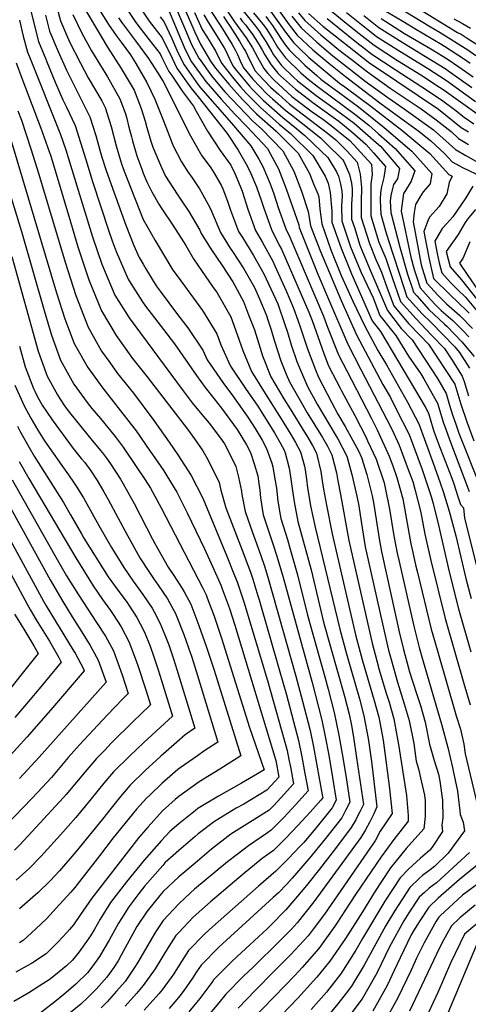
# Model space of a CAD drawing. Units: inches. Extents: x 2504109 to 2509513, y 1518194 to 1523727.
# Drawn here: x 2505349 to 2505670, y 1520943 to 1521647 of the extents above; entities that cross this region are included whole.
import ezdxf

# ---------------------------------------------------------------- set-up
doc = ezdxf.new("R2010")
doc.units = ezdxf.units.IN
doc.header["$MEASUREMENT"] = 0
doc.layers.add('tile_2649_29_contour_10ft', color=155, linetype='Continuous')

msp = doc.modelspace()

# ---------------------------------------------------------------- linework, layer by layer
at = {"layer": 'tile_2649_29_contour_10ft'}
for points, elevation in [([(2505459.44, 1521659.82), (2505467.96, 1521639.68), (2505472.27, 1521629.61), (2505477.58, 1521619.64), (2505477.73, 1521619.38), (2505486.57, 1521607.02), (2505489.84, 1521603.02), (2505496.13, 1521595.69), (2505516.08, 1521574.59), (2505522.4, 1521569.04), (2505537.62, 1521553.41), (2505545.56, 1521538.75), (2505551.03, 1521524.47), (2505555.83, 1521510.03), (2505557.43, 1521499.75), (2505564.59, 1521481.29), (2505579.31, 1521446.19), (2505590.36, 1521421.75), (2505609.18, 1521386.18), (2505614.61, 1521376.77), (2505618.79, 1521368.56), (2505627.97, 1521350.46), (2505637.24, 1521325.34), (2505641.27, 1521313.78), (2505643.87, 1521305.86), (2505645.12, 1521300.97), (2505649.03, 1521285.55), (2505656.7, 1521252.14), (2505663.46, 1521225.65), (2505672.24, 1521194.76)], 8190), ([(2505356.8, 1521655.53), (2505359.78, 1521642.96), (2505362.73, 1521631.59), (2505367.93, 1521618.97), (2505368.73, 1521617.03), (2505374.76, 1521602.52), (2505380.17, 1521589.97), (2505382.73, 1521584.74), (2505388.89, 1521571.4), (2505396.62, 1521547.07), (2505401.36, 1521531.54), (2505413.12, 1521495.86), (2505415.46, 1521488.96), (2505418.38, 1521481.27), (2505426.89, 1521461.62), (2505428.78, 1521458.5), (2505437.19, 1521445.21), (2505439.33, 1521442.32), (2505452.14, 1521425.54), (2505460.06, 1521415.13), (2505475.72, 1521392.51), (2505482.01, 1521383.94), (2505488.41, 1521375.76), (2505493.73, 1521369.23), (2505504.99, 1521353.98), (2505511.5, 1521342.87), (2505514.42, 1521337.45), (2505517.14, 1521329.46), (2505519.6, 1521320.77), (2505520.22, 1521317.05), (2505521.11, 1521310.45), (2505521.61, 1521304.96), (2505523.6, 1521292.75), (2505528.5, 1521277.76), (2505530.96, 1521270.78), (2505533.11, 1521264.06), (2505537.54, 1521249), (2505558.6, 1521172.88), (2505563.21, 1521155.09), (2505565.51, 1521145.89), (2505567.97, 1521134.18), (2505570.46, 1521120.79), (2505573.21, 1521104.76), (2505575.86, 1521088.74), (2505572.87, 1521083.04), (2505561.18, 1521068.48), (2505552.56, 1521058.34), (2505550.09, 1521055.67), (2505541.4, 1521046.52), (2505532.68, 1521037.76), (2505520.21, 1521027.19), (2505485.08, 1520996.07), (2505481.42, 1520992.59), (2505470.12, 1520981.13), (2505464.97, 1520973.26), (2505461.04, 1520966.6), (2505459.68, 1520964.35), (2505451.19, 1520952.81), (2505448.76, 1520949.95), (2505438.43, 1520938.33)], 8300), ([(2505376.09, 1521655.32), (2505378.41, 1521646.37), (2505385, 1521631.4), (2505392.87, 1521616.02), (2505398.38, 1521605.71), (2505407.94, 1521589.12), (2505410.5, 1521584.35), (2505414.65, 1521570.82), (2505418.31, 1521556.99), (2505421.35, 1521546.46), (2505422.17, 1521543.98), (2505423.33, 1521540.65), (2505426.15, 1521533.3), (2505431.8, 1521518.86), (2505437.57, 1521504.22), (2505446.17, 1521489.12), (2505458.96, 1521468), (2505462.62, 1521462.89), (2505480.2, 1521439.2), (2505490.26, 1521422.52), (2505493.17, 1521414.62), (2505500.16, 1521399.37), (2505510.79, 1521383.17), (2505519.66, 1521370.6), (2505522.08, 1521366.78), (2505529.96, 1521354.2), (2505531.6, 1521351.51), (2505535.82, 1521344.27), (2505538.62, 1521339.12), (2505539.31, 1521337.19), (2505542.11, 1521326.14), (2505543.21, 1521320.15), (2505544.06, 1521313.31), (2505545.69, 1521302.04), (2505548.38, 1521288), (2505557.85, 1521253.5), (2505566.84, 1521216.07), (2505571.69, 1521198.43), (2505576.85, 1521180.65), (2505581.66, 1521163.02), (2505585.03, 1521150.24), (2505586.67, 1521142.05), (2505588.24, 1521133.79), (2505590.46, 1521118.85), (2505595.28, 1521085.43), (2505592.74, 1521080.27), (2505591.11, 1521077.09), (2505589.75, 1521074.54), (2505586.56, 1521069.03), (2505575.21, 1521054.11), (2505563.82, 1521039.24), (2505555.55, 1521028.7), (2505552.19, 1521024.61), (2505539.78, 1521010.13), (2505528.26, 1520998.41), (2505526.38, 1520996.62), (2505513.92, 1520985.09), (2505504.84, 1520976.62), (2505500.79, 1520972.82), (2505488.09, 1520960.05), (2505486.78, 1520958.11), (2505478.19, 1520946.59), (2505470.35, 1520937.17)], 8280), ([(2505395.3, 1521655.78), (2505412.05, 1521627.51), (2505421.79, 1521612.23), (2505431.22, 1521596.76), (2505436.12, 1521583.68), (2505439.08, 1521574.66), (2505440.21, 1521570.11), (2505443.08, 1521560.26), (2505444.51, 1521556.08), (2505450.74, 1521541.38), (2505453.74, 1521535.36), (2505461.88, 1521522.46), (2505464.89, 1521518.01), (2505470.24, 1521510.02), (2505478.16, 1521496.67), (2505479.24, 1521494.16), (2505486.12, 1521483.23), (2505494.2, 1521471.4), (2505501.9, 1521459.57), (2505509.49, 1521445.5), (2505513.11, 1521436.08), (2505517.25, 1521425.32), (2505521.5, 1521412.16), (2505523.16, 1521406.62), (2505528.92, 1521391.7), (2505538.36, 1521375.81), (2505542.9, 1521368.67), (2505553.2, 1521351.95), (2505554.84, 1521349.28), (2505558.74, 1521342.36), (2505561.73, 1521336.9), (2505562.3, 1521334.75), (2505564.8, 1521323.97), (2505565.66, 1521317.3), (2505566.74, 1521311.13), (2505568.78, 1521299.69), (2505572.97, 1521279.23), (2505589.91, 1521206.07), (2505592.05, 1521198.12), (2505594.66, 1521188.47), (2505602.9, 1521159.98), (2505606.28, 1521147.95), (2505609.35, 1521131.51), (2505611.28, 1521117.13), (2505613.64, 1521098.84), (2505615.98, 1521079.03), (2505611.25, 1521072.36), (2505607.35, 1521066.54), (2505603.85, 1521060.11), (2505601.98, 1521057.14), (2505600.48, 1521054.77), (2505567.36, 1521007.1), (2505559.34, 1520996.34), (2505555.67, 1520991.6), (2505543.43, 1520978.25), (2505531.25, 1520965.97), (2505517.99, 1520952.68), (2505505.56, 1520939.82)], 8260), ([(2505404.83, 1521656.52), (2505412.85, 1521643.83), (2505418.36, 1521636.02), (2505421.89, 1521631.22), (2505428.54, 1521622.09), (2505431.21, 1521617.87), (2505432.35, 1521616.01), (2505440.36, 1521602.24), (2505446.03, 1521590.3), (2505452.22, 1521574.87), (2505457.85, 1521559.99), (2505458.96, 1521557.42), (2505465.06, 1521545.57), (2505469.53, 1521538.45), (2505472.72, 1521534.06), (2505477.98, 1521526.19), (2505480.08, 1521522.46), (2505485.7, 1521512.43), (2505486.51, 1521510.13), (2505493.02, 1521494.96), (2505499.98, 1521483.72), (2505501.65, 1521481.32), (2505509.77, 1521468.97), (2505517.22, 1521455.68), (2505520.91, 1521447.38), (2505525.82, 1521435.42), (2505526.86, 1521432.41), (2505529.26, 1521425.18), (2505531.51, 1521417.78), (2505536.17, 1521403.15), (2505540.01, 1521393.6), (2505542.29, 1521388.13), (2505550.87, 1521373.1), (2505555.14, 1521365.83), (2505565.9, 1521348.22), (2505569.47, 1521341.9), (2505572.66, 1521335.86), (2505575.92, 1521322.9), (2505577.02, 1521317.3), (2505578.78, 1521307.33), (2505584.89, 1521274.58), (2505600.82, 1521204.06), (2505601.53, 1521201.03), (2505604.88, 1521188.36), (2505606.65, 1521181.85), (2505611.39, 1521165.92), (2505613.69, 1521158.82), (2505617.07, 1521146.78), (2505619.18, 1521135.01), (2505620.31, 1521128.51), (2505626.11, 1521091.89), (2505627.38, 1521077.54), (2505627.28, 1521073.59), (2505617.13, 1521060.57), (2505607.98, 1521048.02), (2505590.14, 1521021.79), (2505585.69, 1521014.84), (2505576.25, 1521000.55), (2505574.81, 1520998.4), (2505563.45, 1520982.52), (2505551.54, 1520968.8), (2505546.21, 1520963.09), (2505539.11, 1520955.68), (2505515.45, 1520931.46)], 8250), ([(2505423.91, 1521658.01), (2505432.4, 1521645.35), (2505435.58, 1521641.2), (2505442.05, 1521632.79), (2505449.72, 1521622.71), (2505450.76, 1521620.64), (2505456.09, 1521610.22), (2505458.17, 1521607.32), (2505465.77, 1521595.8), (2505473.77, 1521585.36), (2505475.65, 1521581.73), (2505483.61, 1521567.53), (2505492.81, 1521553.69), (2505500.33, 1521543.01), (2505503.42, 1521536.62), (2505507.64, 1521526.9), (2505508.56, 1521524.41), (2505512.54, 1521511.64), (2505518.08, 1521496.41), (2505523.13, 1521487.77), (2505530.48, 1521474.35), (2505531.91, 1521471.17), (2505539.98, 1521453.12), (2505545.22, 1521440.87), (2505548.45, 1521432.11), (2505550.6, 1521426.05), (2505555.26, 1521411.7), (2505560.92, 1521396.53), (2505563.17, 1521391.35), (2505572.44, 1521373.46), (2505577.06, 1521364.89), (2505582.19, 1521356.12), (2505587.77, 1521346.12), (2505591.73, 1521338.55), (2505594.02, 1521333.81), (2505597.65, 1521321.75), (2505601.51, 1521306.53), (2505602.5, 1521301.64), (2505606.78, 1521274.21), (2505608.47, 1521265.39), (2505620.97, 1521209.12), (2505624.08, 1521196.48), (2505628.26, 1521180.47), (2505633.23, 1521164.94), (2505636.04, 1521156.41), (2505639.48, 1521144.37), (2505642.56, 1521128.59), (2505645.99, 1521116.96), (2505649.01, 1521107.19), (2505649.56, 1521104.88), (2505650.04, 1521102.22), (2505651.87, 1521088.56), (2505652.11, 1521076.09), (2505651.54, 1521070.68), (2505651.95, 1521066.12), (2505644.62, 1521054.98), (2505642.74, 1521052.74), (2505636.15, 1521047), (2505627.64, 1521039.33), (2505621.65, 1521033.09), (2505610.69, 1521016.22), (2505594.75, 1520989.73), (2505589.91, 1520981.31), (2505579.03, 1520964.35), (2505578.91, 1520964.18), (2505568.84, 1520951.32), (2505557.89, 1520938.91)], 8230), ([(2505437.14, 1521653.27), (2505442.01, 1521646.1), (2505451.22, 1521634.25), (2505455.62, 1521625.45), (2505456.74, 1521623.2), (2505461.74, 1521612.64), (2505471.76, 1521598.37), (2505476.97, 1521592.05), (2505497.73, 1521565.91), (2505505.52, 1521553.86), (2505512.12, 1521542.71), (2505514.68, 1521537.2), (2505518.65, 1521527.54), (2505522.29, 1521517.3), (2505523.95, 1521512.3), (2505529.58, 1521497.08), (2505535.08, 1521485.76), (2505536.63, 1521483), (2505556.31, 1521437.89), (2505558.6, 1521431.85), (2505566.93, 1521408.3), (2505570.39, 1521399.42), (2505578.62, 1521383.42), (2505579.62, 1521381.49), (2505589.13, 1521363.88), (2505597.17, 1521348.12), (2505598.28, 1521345.87), (2505604.51, 1521332.8), (2505610.08, 1521315.65), (2505610.61, 1521313.48), (2505613.98, 1521296.9), (2505617.07, 1521277.89), (2505619.47, 1521265.41), (2505620.82, 1521259.45), (2505631.47, 1521213.15), (2505633.69, 1521203.6), (2505635.24, 1521197.84), (2505638.01, 1521187.87), (2505651.23, 1521143.1), (2505655.67, 1521126.22), (2505659.08, 1521112.01), (2505659.59, 1521109.59), (2505662.59, 1521094.96), (2505664.39, 1521081.09), (2505664.51, 1521078.41), (2505666.58, 1521072.91), (2505667.77, 1521066.69), (2505655.89, 1521050.65), (2505646.19, 1521041.12), (2505643.05, 1521038.68), (2505637.55, 1521034.64), (2505635.36, 1521032.8), (2505628.45, 1521026.13), (2505617.47, 1521009.28), (2505611.46, 1520998.9), (2505595.75, 1520970.57), (2505586.73, 1520955.38), (2505582.96, 1520950.44), (2505577.06, 1520942.76), (2505566.9, 1520930.72)], 8220), ([(2505454.26, 1521657.68), (2505459.7, 1521645.18), (2505462.38, 1521638.32), (2505466.91, 1521627.56), (2505470.6, 1521620.29), (2505472.27, 1521617.16), (2505482.46, 1521602.96), (2505493.36, 1521590.33), (2505503.23, 1521579.58), (2505511.94, 1521570.76), (2505526.6, 1521555.08), (2505528.57, 1521551.43), (2505534.47, 1521540.44), (2505539.97, 1521526.15), (2505549.01, 1521500.43), (2505549.32, 1521498.43), (2505562.61, 1521465.12), (2505569.47, 1521448.83), (2505584.25, 1521414.91), (2505593.41, 1521396.92), (2505612.03, 1521361.15), (2505615.81, 1521353.69), (2505620.88, 1521342.69), (2505628.16, 1521323.38), (2505630.55, 1521316.6), (2505632.33, 1521310.34), (2505636.11, 1521295.59), (2505636.81, 1521291.99), (2505639.36, 1521278.97), (2505643.46, 1521260.09), (2505653.88, 1521218.55), (2505667.15, 1521172.02), (2505671.63, 1521156.79)], 8200), ([(2505465.62, 1521659.08), (2505473.19, 1521641.58), (2505474.39, 1521638.91), (2505478.75, 1521629.82), (2505485.85, 1521617.62), (2505489.45, 1521612.59), (2505498.94, 1521601), (2505508.71, 1521590.16), (2505518.76, 1521579.77), (2505532.74, 1521567.47), (2505548.51, 1521551.76), (2505556.67, 1521537.07), (2505559.64, 1521529.88), (2505562.57, 1521522.72), (2505563.29, 1521520.53), (2505564.01, 1521511.56), (2505565.54, 1521501.07), (2505572.07, 1521482.51), (2505579.47, 1521464.08), (2505585.31, 1521450.94), (2505587.65, 1521445.78), (2505596.22, 1521427.97), (2505605.59, 1521410.41), (2505611.7, 1521400.3), (2505626.91, 1521373.47), (2505634.91, 1521358.07), (2505646.25, 1521327.3), (2505650.27, 1521315.73), (2505652.27, 1521309.63), (2505656.76, 1521295.46), (2505661.51, 1521277.73), (2505668.63, 1521247.38), (2505672.31, 1521232.97)], 8180), ([(2505474.44, 1521652.42), (2505479.96, 1521640.34), (2505482.94, 1521635.37), (2505485.58, 1521631.27), (2505489.63, 1521624.6), (2505491.19, 1521621.29), (2505493.88, 1521615.88), (2505501.51, 1521606.07), (2505507.32, 1521599.23), (2505511.18, 1521594.95), (2505521.34, 1521584.74), (2505535.03, 1521572.45), (2505543.02, 1521565.91), (2505559.16, 1521550.14), (2505567.98, 1521535.35), (2505570.13, 1521530.15), (2505571.47, 1521523.52), (2505572.6, 1521510.31), (2505572.72, 1521502.24), (2505579.4, 1521483.7), (2505586.66, 1521465.25), (2505588.56, 1521460.97), (2505601.65, 1521431.71), (2505607.63, 1521424.15), (2505631.96, 1521382.99), (2505639.56, 1521370.09), (2505641.85, 1521365.67), (2505645.26, 1521354.19), (2505646.26, 1521351.39), (2505650.25, 1521340.6), (2505658.58, 1521319.17), (2505660.06, 1521315.05), (2505662.87, 1521306.03), (2505664.72, 1521300.26), (2505666.93, 1521297.75), (2505667.69, 1521290.57), (2505676.47, 1521255.39)], 8170), ([(2505485.94, 1521653.92), (2505493.24, 1521642.56), (2505501.27, 1521629.59), (2505503.58, 1521625.56), (2505505.25, 1521622.34), (2505507.05, 1521617.85), (2505508.48, 1521614.76), (2505509.72, 1521612.44), (2505516.22, 1521604.68), (2505526.21, 1521594.16), (2505530.17, 1521590.67), (2505540.01, 1521582.06), (2505543.86, 1521579.1), (2505564.5, 1521562.65), (2505568.23, 1521559.09), (2505580.46, 1521546.91), (2505581.19, 1521545.73), (2505585.22, 1521536.5), (2505586.79, 1521530.28), (2505587.23, 1521526.09), (2505587.14, 1521522.05), (2505586.71, 1521515.26), (2505586.88, 1521504.55), (2505588.8, 1521498.4), (2505592.81, 1521485.88), (2505594.94, 1521480.64), (2505600.4, 1521467.49), (2505612.47, 1521439.19), (2505622.34, 1521426.22), (2505630.16, 1521418.12), (2505648.38, 1521390.48), (2505654.53, 1521379.58), (2505657.03, 1521371.41), (2505658.91, 1521365.25), (2505661.39, 1521357.69), (2505663.71, 1521351.39), (2505666.47, 1521344.11), (2505676.63, 1521318.29)], 8150), ([(2505498.21, 1521652.89), (2505503.08, 1521645.76), (2505511.47, 1521634.17), (2505515.93, 1521627.03), (2505519.53, 1521620.53), (2505522.83, 1521614.43), (2505523.93, 1521612.43), (2505526.78, 1521608.74), (2505531.3, 1521603.98), (2505544.17, 1521592.37), (2505546.86, 1521590.22), (2505558.59, 1521581.4), (2505566.24, 1521575.98), (2505572.15, 1521571.48), (2505583.34, 1521562.41), (2505585.47, 1521560.67), (2505600.99, 1521543.79), (2505601.6, 1521536.14), (2505600.61, 1521529.84), (2505600.57, 1521517.52), (2505600.65, 1521506.79), (2505606.41, 1521488.09), (2505611.28, 1521476.29), (2505615.79, 1521462.64), (2505621.78, 1521445.63), (2505633, 1521433.08), (2505644.06, 1521421.43), (2505653.35, 1521411.91), (2505658.45, 1521404.24), (2505665.99, 1521392.14), (2505667.32, 1521388.32), (2505670.57, 1521378.03)], 8130), ([(2505509.15, 1521653.51), (2505518.06, 1521642.53), (2505520.96, 1521638.72), (2505522.66, 1521636.05), (2505525.45, 1521631.59), (2505529.63, 1521624.3), (2505531.01, 1521622.01), (2505534.45, 1521617.33), (2505536.72, 1521614.46), (2505545.53, 1521605.88), (2505548.17, 1521603.51), (2505561.59, 1521593.06), (2505575.16, 1521583.2), (2505588.68, 1521573.11), (2505604.44, 1521559.27), (2505607.44, 1521556.62), (2505621.16, 1521540.73), (2505619.72, 1521533.39), (2505616.74, 1521529.24), (2505616.02, 1521526.39), (2505614.96, 1521521.44), (2505614.48, 1521517.37), (2505615.03, 1521509.13), (2505621.29, 1521484.47), (2505626.87, 1521465.22), (2505630.35, 1521454.55), (2505631.16, 1521452.11), (2505633.46, 1521449.51), (2505642.16, 1521439.91), (2505653.24, 1521429.38), (2505655.16, 1521427.56), (2505665.75, 1521416.63), (2505674.61, 1521406.21)], 8110), ([(2505516.69, 1521652.26), (2505523.32, 1521643.94), (2505525.57, 1521640.93), (2505530.18, 1521633.85), (2505533.87, 1521627.53), (2505539.52, 1521619.87), (2505550.6, 1521609.19), (2505555.82, 1521604.63), (2505563.11, 1521598.94), (2505590.19, 1521578.97), (2505599.08, 1521571.7), (2505606.06, 1521565.57), (2505618.01, 1521555.02), (2505632.03, 1521539.08), (2505629.4, 1521531.76), (2505625.49, 1521524.95), (2505623.97, 1521522.74), (2505622.3, 1521510.33), (2505622.3, 1521510.31), (2505629.34, 1521477.23), (2505631.64, 1521468.51), (2505633.26, 1521463.53), (2505635.96, 1521455.42), (2505643.59, 1521446.79), (2505646.88, 1521443.17), (2505651.06, 1521439.19), (2505659.27, 1521431.94), (2505666.6, 1521424.5), (2505670.82, 1521420.14)], 8100), ([(2505527.54, 1521654.94), (2505539.61, 1521638.38), (2505545.18, 1521630.81), (2505549.04, 1521627.15), (2505556.32, 1521620.25), (2505567.82, 1521610.39), (2505578.24, 1521601.93), (2505582.05, 1521599.1), (2505593.25, 1521590.87), (2505600.56, 1521585.28), (2505622.91, 1521568.08), (2505642.82, 1521551.49), (2505656.54, 1521536.45), (2505658.73, 1521535.35), (2505656.77, 1521530.61), (2505655.05, 1521522.58), (2505649.41, 1521513.62), (2505642.66, 1521505.92), (2505641.35, 1521503.32), (2505638.6, 1521495.67), (2505640.41, 1521485.57), (2505642.26, 1521475.85), (2505645.55, 1521462.05), (2505657.29, 1521450.37), (2505669.29, 1521438.87), (2505670.91, 1521437.22)], 8080), ([(2505533.76, 1521655.31), (2505542.18, 1521643.58), (2505547.96, 1521636.18), (2505559.17, 1521625.77), (2505570.6, 1521616.11), (2505582.4, 1521606.49), (2505606.98, 1521587.73), (2505627.34, 1521573.04), (2505635.03, 1521567.48), (2505643.48, 1521560.61), (2505653.66, 1521551.32), (2505658.93, 1521545.54), (2505666.24, 1521541.47), (2505680.24, 1521534.88)], 8070), ([(2505570.95, 1521654.55), (2505581.62, 1521645.89), (2505587.64, 1521641.06), (2505592.32, 1521637.37), (2505603.06, 1521628.95), (2505619.67, 1521618.1), (2505636.4, 1521607.68), (2505649.77, 1521599.01), (2505653, 1521596.85), (2505678.08, 1521578.8)], 8020), ([(2505583.28, 1521652.35), (2505593.97, 1521643.75), (2505598.34, 1521640.26), (2505604.69, 1521635.27), (2505621.35, 1521624.61), (2505641.25, 1521612.48), (2505654.78, 1521603.7), (2505661.6, 1521598.83), (2505675.48, 1521588.74)], 8010), ([(2505611.39, 1521653.43), (2505623.41, 1521646.11), (2505632.13, 1521640.84), (2505651.38, 1521629.44), (2505653.24, 1521628.32), (2505667.59, 1521618.93), (2505671.7, 1521616.17)], 7980), ([(2505621.29, 1521655.46), (2505642.03, 1521642.87), (2505650.25, 1521637.99), (2505670.07, 1521625.6), (2505675.74, 1521621.66)], 7970), ([(2505631.19, 1521657.5), (2505662.55, 1521638.2), (2505665.29, 1521636.78), (2505670.34, 1521633.61), (2505676.71, 1521629.43)], 7960), ([(2505349.05, 1521647), (2505351.8, 1521635.44), (2505354.76, 1521624.08), (2505356.17, 1521620.66), (2505378.4, 1521565.12), (2505382.19, 1521554.07), (2505385.71, 1521543.23), (2505401.48, 1521491.76), (2505408.08, 1521472.17), (2505417.32, 1521450.18), (2505427.6, 1521433.75), (2505461.45, 1521388.07), (2505466.19, 1521381.67), (2505472.81, 1521372.94), (2505479.66, 1521364.71), (2505484.81, 1521358.56), (2505492.91, 1521347.81), (2505495.74, 1521343.6), (2505501.33, 1521332.98), (2505503.99, 1521327.52), (2505505.91, 1521319.79), (2505508.1, 1521309.81), (2505508.31, 1521307.51), (2505510.59, 1521295.24), (2505515.9, 1521280.17), (2505521.83, 1521263.81), (2505524.41, 1521256.04), (2505526.85, 1521248.24), (2505546.98, 1521177.41), (2505551.74, 1521159.57), (2505557.14, 1521138.57), (2505559.55, 1521126.81), (2505561.8, 1521114.91), (2505563.94, 1521102.92), (2505565.8, 1521092.44), (2505566.15, 1521090.4), (2505565.99, 1521090.09), (2505564.87, 1521088.72), (2505557.07, 1521079.92), (2505548.41, 1521070.53), (2505539.72, 1521061.47), (2505531.02, 1521052.49), (2505522.77, 1521046.76), (2505509.29, 1521035.72), (2505485.8, 1521015.9), (2505473.48, 1521004.85), (2505463.12, 1520994), (2505461.04, 1520991.78), (2505455.89, 1520983.92), (2505453.2, 1520979.34), (2505451.01, 1520975.73), (2505446.22, 1520967.87), (2505437.75, 1520955.91), (2505432.81, 1520950.29), (2505424.87, 1520941.27)], 8310), ([(2505367.64, 1521650.37), (2505370.68, 1521639.08), (2505376.71, 1521624.56), (2505382.64, 1521611.2), (2505391.42, 1521594.03), (2505399.57, 1521577.8), (2505403.81, 1521564.32), (2505407.03, 1521552.27), (2505408.09, 1521548.93), (2505411.03, 1521540.06), (2505414.69, 1521529.27), (2505425.22, 1521500.11), (2505430.98, 1521485.71), (2505434.89, 1521476.94), (2505437.57, 1521472.26), (2505439.52, 1521469.03), (2505446.9, 1521456.82), (2505449.75, 1521452.93), (2505462.25, 1521436.23), (2505469.7, 1521426.66), (2505480.35, 1521410.66), (2505483.56, 1521403.8), (2505494.65, 1521387.47), (2505501.57, 1521378.27), (2505512.67, 1521362.78), (2505517.79, 1521354.56), (2505522.78, 1521346.18), (2505525.96, 1521340.34), (2505529.72, 1521329.86), (2505530.38, 1521327.27), (2505531.74, 1521319.82), (2505532.59, 1521314.68), (2505532.97, 1521311.88), (2505534, 1521302.58), (2505535.71, 1521292.88), (2505536.19, 1521290.34), (2505540.86, 1521275.1), (2505542.48, 1521269.85), (2505548.07, 1521249.92), (2505555.29, 1521221.08), (2505567.74, 1521176.88), (2505570.15, 1521168.01), (2505574.44, 1521151.38), (2505577.79, 1521135.1), (2505579.68, 1521124.47), (2505580.59, 1521119.06), (2505583.09, 1521103.07), (2505585.57, 1521087.09), (2505582.81, 1521081.65), (2505581.28, 1521078.77), (2505579.73, 1521076.02), (2505568.24, 1521061.25), (2505556.44, 1521046.8), (2505544.25, 1521032.73), (2505540.51, 1521028.62), (2505534.43, 1521022.2), (2505530.67, 1521019.02), (2505491.84, 1520983.32), (2505479.15, 1520970.53), (2505475.88, 1520965.72), (2505473.01, 1520961.28), (2505468.63, 1520955.06), (2505464.76, 1520949.69), (2505462.88, 1520947.42), (2505460.19, 1520944.19), (2505456.3, 1520939.6)], 8290), ([(2505387.29, 1521651.06), (2505393.74, 1521637.66), (2505400.64, 1521625.03), (2505402.53, 1521621.81), (2505407.19, 1521614.57), (2505412.1, 1521606.42), (2505420.99, 1521590.63), (2505424.77, 1521580.47), (2505425.71, 1521577.44), (2505427.49, 1521570.3), (2505429.18, 1521563.5), (2505430.01, 1521560.65), (2505433.19, 1521549.89), (2505436.64, 1521540.26), (2505437.74, 1521537.38), (2505440.23, 1521531.25), (2505443.83, 1521524.01), (2505448.75, 1521515.32), (2505450.94, 1521511.85), (2505458.97, 1521500.2), (2505466.6, 1521488.32), (2505468.25, 1521485.63), (2505473.76, 1521476.19), (2505479.88, 1521467.03), (2505487.23, 1521456.34), (2505490.64, 1521451.68), (2505500.32, 1521434.55), (2505503.63, 1521425.22), (2505509.01, 1521410.4), (2505515.12, 1521395.38), (2505526.17, 1521377.87), (2505536.52, 1521361.54), (2505543.33, 1521350.39), (2505546.67, 1521344.65), (2505550.32, 1521338), (2505553.04, 1521327.67), (2505553.66, 1521325.03), (2505554.52, 1521318.35), (2505555.28, 1521312.23), (2505555.65, 1521309.66), (2505557.5, 1521299.38), (2505560.73, 1521283.99), (2505578.38, 1521211.07), (2505583.14, 1521193.46), (2505592.38, 1521161.11), (2505595.63, 1521149.1), (2505598.7, 1521132.66), (2505599.13, 1521129.78), (2505601.08, 1521116.3), (2505603.08, 1521099.98), (2505604.98, 1521083.78), (2505602.71, 1521078.85), (2505599.8, 1521073.04), (2505596.7, 1521067.42), (2505593.47, 1521061.95), (2505559.82, 1521015.88), (2505547.81, 1521000.76), (2505543.47, 1520996.14), (2505535.3, 1520987.73), (2505516.41, 1520969.16), (2505509.47, 1520962.64), (2505496.81, 1520949.82), (2505491.8, 1520943.46), (2505477.82, 1520926.92)], 8270), ([(2505420.01, 1521648.68), (2505422.73, 1521644.6), (2505428.64, 1521636.88), (2505432.21, 1521632.02), (2505441.41, 1521619.42), (2505448, 1521609.42), (2505451.97, 1521603.07), (2505457.17, 1521592.85), (2505461.56, 1521583.91), (2505471.61, 1521564.02), (2505479.65, 1521549.84), (2505485.5, 1521541.92), (2505487.83, 1521538.48), (2505493.54, 1521528.81), (2505494.7, 1521526.15), (2505497.9, 1521517.43), (2505500.19, 1521510.92), (2505505.94, 1521495.71), (2505508.73, 1521491.27), (2505516.56, 1521478.52), (2505524.06, 1521465.3), (2505533.93, 1521443.89), (2505539.01, 1521429.15), (2505540.85, 1521423.61), (2505543.59, 1521414.55), (2505547.7, 1521402.66), (2505548.78, 1521399.78), (2505555.25, 1521384.67), (2505562.24, 1521372.01), (2505575.86, 1521349.05), (2505576.91, 1521347.17), (2505583.41, 1521334.82), (2505586.97, 1521321.84), (2505590.49, 1521306.32), (2505591.92, 1521299.2), (2505593.59, 1521288.15), (2505596.64, 1521270), (2505608.99, 1521214.72), (2505613.33, 1521195.91), (2505615.1, 1521189.23), (2505619.69, 1521173.17), (2505624.52, 1521157.65), (2505628.08, 1521145.59), (2505631.32, 1521129.14), (2505633.08, 1521116.65), (2505634.69, 1521111.03), (2505636.23, 1521104.66), (2505638.97, 1521092.16), (2505639.56, 1521088.17), (2505639.52, 1521076.88), (2505638.57, 1521068.15), (2505625.99, 1521053.94), (2505617.72, 1521044.1), (2505614.7, 1521040.21), (2505608.25, 1521030.51), (2505603.6, 1521023.49), (2505594.56, 1521008.74), (2505582.36, 1520989.6), (2505571.23, 1520973.45), (2505561.87, 1520961.93), (2505559.68, 1520959.31), (2505548.35, 1520946.97), (2505536.79, 1520935.09)], 8240), ([(2505449.87, 1521649.38), (2505452.67, 1521645.45), (2505458.21, 1521633.72), (2505461.78, 1521625.36), (2505463.68, 1521621.42), (2505466.99, 1521614.9), (2505476.98, 1521600.61), (2505478.68, 1521598.54), (2505500.94, 1521573.14), (2505514.82, 1521556.87), (2505520.52, 1521547.33), (2505523.31, 1521542.13), (2505528.57, 1521529.65), (2505529.28, 1521527.77), (2505531.09, 1521522.55), (2505534.3, 1521512.9), (2505539.7, 1521497.67), (2505542.74, 1521491.6), (2505566.67, 1521435.12), (2505569.67, 1521427.22), (2505577.51, 1521407.39), (2505586.73, 1521389.45), (2505601.15, 1521361.86), (2505605.22, 1521353.63), (2505613.79, 1521334.92), (2505616.45, 1521327.97), (2505619.3, 1521319.54), (2505623.42, 1521304.26), (2505629.34, 1521272.13), (2505630.2, 1521268.05), (2505632.68, 1521257.07), (2505634.02, 1521251.52), (2505643.82, 1521211.1), (2505648.22, 1521195.43), (2505661.63, 1521148.93), (2505664.87, 1521139.5), (2505667.15, 1521128.79), (2505668.19, 1521121.68), (2505676.69, 1521085.67)], 8210), ([(2505481.16, 1521650.73), (2505484.12, 1521645.55), (2505489.53, 1521637.09), (2505495.56, 1521627.14), (2505496.75, 1521624.92), (2505499.2, 1521619.74), (2505501.72, 1521614.18), (2505504.11, 1521611.1), (2505513.68, 1521599.77), (2505515.97, 1521597.35), (2505523.77, 1521589.45), (2505537.52, 1521577.26), (2505547.58, 1521569.03), (2505553.47, 1521564.33), (2505565.16, 1521553.16), (2505569.81, 1521548.53), (2505576.01, 1521538.44), (2505577.41, 1521535.23), (2505578.86, 1521529.5), (2505579.8, 1521524.87), (2505580.07, 1521520.83), (2505579.65, 1521514.11), (2505579.84, 1521503.4), (2505586.1, 1521484.79), (2505591.77, 1521470.86), (2505593.63, 1521466.39), (2505602.16, 1521448.18), (2505607.07, 1521435.46), (2505615.39, 1521424.96), (2505618.5, 1521421.24), (2505627.55, 1521406.32), (2505636.28, 1521393.72), (2505638.43, 1521390.09), (2505642.13, 1521383.81), (2505648.34, 1521372.79), (2505649.27, 1521369.73), (2505652.71, 1521358.46), (2505653.52, 1521355.98), (2505657.67, 1521344.76), (2505670.93, 1521309.66)], 8160), ([(2505495.06, 1521649.49), (2505497.24, 1521646.31), (2505499.82, 1521642.34), (2505506.61, 1521631.88), (2505509.52, 1521626.98), (2505510.8, 1521624.72), (2505512.42, 1521621.52), (2505514.87, 1521616.16), (2505517.85, 1521610.68), (2505520.43, 1521607.81), (2505528.74, 1521599.05), (2505534.52, 1521593.84), (2505542.49, 1521586.86), (2505561.37, 1521572.18), (2505570.53, 1521565.2), (2505575.52, 1521561.16), (2505583.56, 1521553.26), (2505590.76, 1521545.35), (2505593, 1521536.69), (2505594, 1521527.19), (2505593.78, 1521516.79), (2505593.77, 1521505.67), (2505599.56, 1521486.98), (2505604.22, 1521475.72), (2505607.18, 1521468.59), (2505608.13, 1521466.57), (2505612.22, 1521455.1), (2505617.13, 1521442.41), (2505627.52, 1521429.8), (2505635.58, 1521421.46), (2505641.78, 1521415.01), (2505660.72, 1521386.36), (2505665.1, 1521372.04), (2505669.25, 1521359.39), (2505674.38, 1521345.83)], 8140), ([(2505507.02, 1521648.33), (2505508.58, 1521646.24), (2505511.05, 1521643.22), (2505513.37, 1521640.27), (2505515.05, 1521638.08), (2505516.23, 1521636.45), (2505517.89, 1521633.8), (2505520.69, 1521629.31), (2505523.01, 1521625.12), (2505524.81, 1521622), (2505529.32, 1521614.87), (2505533.92, 1521609.06), (2505536.01, 1521607.02), (2505546.63, 1521597.52), (2505555.01, 1521591.03), (2505560.09, 1521587.21), (2505573.7, 1521577.51), (2505577.6, 1521574.61), (2505587.08, 1521566.89), (2505596.93, 1521558.22), (2505602.57, 1521552.01), (2505610.99, 1521542.27), (2505610.01, 1521534.36), (2505608.31, 1521527.56), (2505607.47, 1521523.67), (2505607.38, 1521518.62), (2505607.44, 1521512.7), (2505607.76, 1521507.94), (2505611.1, 1521496.2), (2505613.25, 1521489.21), (2505624.39, 1521454.91), (2505626.44, 1521448.85), (2505630.51, 1521444.3), (2505637.44, 1521436.66), (2505643.81, 1521430.6), (2505660.68, 1521413.13), (2505664.18, 1521409.01), (2505671.15, 1521397.8)], 8120), ([(2505525.34, 1521649.43), (2505527.34, 1521646.97), (2505530.17, 1521643.13), (2505531.36, 1521641.26), (2505536.7, 1521633), (2505539.59, 1521629.08), (2505542.35, 1521625.34), (2505553.46, 1521614.73), (2505561.84, 1521607.42), (2505564.91, 1521604.77), (2505566.69, 1521603.32), (2505578.17, 1521594.88), (2505591.69, 1521584.81), (2505610.19, 1521570.01), (2505630.06, 1521553.19), (2505644.22, 1521537.23), (2505643.04, 1521529.85), (2505638.11, 1521523.92), (2505635.59, 1521520.12), (2505632.61, 1521514.96), (2505631.59, 1521509.13), (2505630.84, 1521502.65), (2505636.52, 1521471.89), (2505640.75, 1521458.73), (2505648.72, 1521449.74), (2505651.87, 1521446.62), (2505654.78, 1521443.8), (2505664.28, 1521435.41), (2505673.37, 1521426.17)], 8090), ([(2505544.07, 1521649.8), (2505550.73, 1521641.52), (2505562, 1521631.22), (2505573.52, 1521621.42), (2505585.29, 1521612.06), (2505596.47, 1521603.35), (2505612.77, 1521591.48), (2505624.48, 1521583.52), (2505645.52, 1521568.37), (2505661.21, 1521554.25), (2505668.5, 1521550.06), (2505675.81, 1521545.99)], 8060), ([(2505548.86, 1521652.09), (2505553.42, 1521646.72), (2505564.7, 1521636.45), (2505576.32, 1521626.82), (2505579.86, 1521624.04), (2505587.39, 1521618.18), (2505598.13, 1521609.83), (2505614.54, 1521598.2), (2505636.65, 1521583.33), (2505647.43, 1521575.64), (2505658, 1521567.13), (2505663.33, 1521562.29), (2505670.54, 1521557.84)], 8050), ([(2505556.02, 1521651.75), (2505566.26, 1521642.73), (2505569.57, 1521639.9), (2505578.3, 1521632.99), (2505585.05, 1521627.71), (2505599.79, 1521616.25), (2505604.62, 1521613.04), (2505649.02, 1521583.14), (2505665.37, 1521570.07), (2505670.43, 1521566.9)], 8040), ([(2505569.26, 1521648), (2505576.88, 1521641.87), (2505590.69, 1521631), (2505595.93, 1521626.9), (2505601.42, 1521622.6), (2505617.99, 1521611.55), (2505637.22, 1521599.2), (2505651.17, 1521589.88), (2505660.45, 1521582.97), (2505667.32, 1521577.47), (2505674.45, 1521572.71)], 8030), ([(2505595.62, 1521650.17), (2505606.32, 1521641.61), (2505623.01, 1521631.05), (2505639.82, 1521620.96), (2505653.78, 1521612.29), (2505656.53, 1521610.5), (2505672.91, 1521598.81)], 8000), ([(2505607.96, 1521647.99), (2505624.66, 1521637.47), (2505643.56, 1521626.33), (2505655.15, 1521619.25), (2505663.69, 1521613.61), (2505673.85, 1521606.39)], 7990), ([(2505660.05, 1521647.78), (2505666.25, 1521644.55), (2505672, 1521641.15)], 7950), ([(2505346.63, 1521616.41), (2505350.73, 1521605.5), (2505357.91, 1521586.63), (2505364.45, 1521569.65), (2505371.47, 1521549.64), (2505374.6, 1521539.32), (2505385.66, 1521502.62), (2505390.96, 1521484.74), (2505398.8, 1521461.07), (2505407.81, 1521438.81), (2505418.34, 1521421.14), (2505428.72, 1521406.38), (2505430.05, 1521404.65), (2505440.42, 1521391.65), (2505469.43, 1521354.05), (2505474.41, 1521347.23), (2505480.24, 1521338.59), (2505484.04, 1521332.46), (2505492, 1521316.11), (2505493.2, 1521310.4), (2505496.86, 1521297.88), (2505508.43, 1521267.55), (2505512.58, 1521256.74), (2505514.35, 1521251.81), (2505516.06, 1521246.82), (2505519.74, 1521234.85), (2505520.59, 1521232), (2505535.09, 1521182.05), (2505540.14, 1521164.08), (2505548.91, 1521131.38), (2505551.28, 1521119.58), (2505553.46, 1521107.63), (2505555.72, 1521095.2), (2505546.75, 1521085.31), (2505541.49, 1521079.62), (2505538.09, 1521076.01), (2505529.38, 1521067.04), (2505526.62, 1521065.32), (2505513.11, 1521055.9), (2505505.03, 1521049.84), (2505498.06, 1521044.49), (2505474.32, 1521024.87), (2505471.46, 1521022.3), (2505463.18, 1521014.49), (2505451.99, 1521002.4), (2505447.12, 1520995.31), (2505446, 1520993.52), (2505433.57, 1520972.24), (2505431.39, 1520968.9), (2505424.66, 1520958.92), (2505418.52, 1520951.86), (2505411.78, 1520944.28), (2505407.61, 1520939.94)], 8320), ([(2505347.99, 1521581.99), (2505350.46, 1521575.43), (2505357.25, 1521554.8), (2505362.79, 1521537.43), (2505381.78, 1521473.77), (2505389.33, 1521449.75), (2505398.17, 1521427.28), (2505407.78, 1521410.06), (2505413.78, 1521401.77), (2505419.37, 1521394.11), (2505430.64, 1521379.95), (2505445.23, 1521360.48), (2505456.22, 1521344.97), (2505462.51, 1521335.9), (2505471.91, 1521320.91), (2505480.23, 1521304.9), (2505491.91, 1521277.06), (2505497.55, 1521263.31), (2505503.09, 1521249.48), (2505504.96, 1521244.79), (2505505.95, 1521241.93), (2505507.14, 1521238.44), (2505509.74, 1521230.63), (2505526.52, 1521174.33), (2505540.75, 1521124.25), (2505542.01, 1521117.81), (2505543.03, 1521112.38), (2505545.25, 1521100.2), (2505536.44, 1521090.6), (2505530.92, 1521084.66), (2505527.77, 1521081.38), (2505515.68, 1521073.86), (2505500.41, 1521064.23), (2505486.46, 1521053.56), (2505474.75, 1521043.62), (2505463.06, 1521033.67), (2505452.07, 1521023.17), (2505449.56, 1521020.43), (2505440.58, 1521009.23), (2505433.21, 1520998.21), (2505426.22, 1520985.55), (2505421.9, 1520977.67), (2505419.64, 1520973.57), (2505416.52, 1520968.92), (2505411.61, 1520961.92), (2505404.17, 1520953.63), (2505398.08, 1520947.44), (2505393.02, 1520942.68), (2505377.86, 1520930.22)], 8330), ([(2505343.19, 1521560.61), (2505375.5, 1521451.81), (2505381.58, 1521433.17), (2505388.26, 1521415.44), (2505397.93, 1521398.28), (2505408.73, 1521383.56), (2505429.08, 1521357.58), (2505432.58, 1521352.96), (2505442.5, 1521338.67), (2505444.31, 1521336.01), (2505452.32, 1521324.25), (2505454.58, 1521320.66), (2505461.62, 1521309.16), (2505463.46, 1521305.73), (2505469.1, 1521294.3), (2505475.38, 1521281.42), (2505481.58, 1521268.47), (2505487.61, 1521255.37), (2505493.37, 1521242.1), (2505494.24, 1521239.82), (2505498.55, 1521228.37), (2505499.62, 1521225.16), (2505503.24, 1521213.99), (2505532.57, 1521117.1), (2505534.78, 1521105.2), (2505526.14, 1521095.86), (2505509.74, 1521085.81), (2505504.26, 1521082.79), (2505488.73, 1521073.36), (2505477.09, 1521064.49), (2505474.8, 1521062.67), (2505463.28, 1521052.59), (2505453.26, 1521043.71), (2505451.6, 1521041.89), (2505438.8, 1521027.24), (2505434.5, 1521021.88), (2505427.26, 1521012.29), (2505422.09, 1521004), (2505419.91, 1521000.49), (2505413.22, 1520988.54), (2505406.29, 1520976.64), (2505401.69, 1520970.07), (2505397.71, 1520965.12), (2505389.44, 1520956.94), (2505380.91, 1520949.49), (2505374.35, 1520944.21), (2505359.69, 1520932.9)], 8340), ([(2505338.58, 1521534.54), (2505350.58, 1521495.66), (2505366.73, 1521439.19), (2505372.03, 1521421.56), (2505378.37, 1521403.61), (2505387.98, 1521386.39), (2505397.49, 1521373.17), (2505400.89, 1521368.94), (2505407.03, 1521361.8), (2505417.52, 1521348.88), (2505423.42, 1521341.24), (2505433.21, 1521326.78), (2505439.02, 1521317.9), (2505442.96, 1521311.87), (2505450.48, 1521297.96), (2505480.27, 1521240.32), (2505482.64, 1521235.61), (2505483.45, 1521233.49), (2505488.47, 1521220.28), (2505493.71, 1521204.59), (2505513.83, 1521140.68), (2505524.17, 1521110.31), (2505519.56, 1521107.49), (2505508.07, 1521100.68), (2505491.57, 1521091.55), (2505476.88, 1521082.62), (2505475.19, 1521081.34), (2505463.14, 1521071.79), (2505456.82, 1521066.14), (2505450.68, 1521059.71), (2505438.29, 1521045.75), (2505425.76, 1521030.24), (2505414.34, 1521015.27), (2505406.95, 1521003.48), (2505402.54, 1520995.72), (2505399.84, 1520991.62), (2505391.79, 1520979.98), (2505386.96, 1520974.08), (2505382.65, 1520970.06), (2505370.95, 1520960.61), (2505363.29, 1520955.46), (2505355.7, 1520950.62), (2505345.17, 1520944.44)], 8350), ([(2505673.66, 1521528.19), (2505668.49, 1521519.8), (2505659.34, 1521506.23), (2505654.97, 1521501.32), (2505651.68, 1521497.81), (2505646.3, 1521488.74), (2505647.99, 1521479.81), (2505649.5, 1521473.32), (2505651.48, 1521466.14), (2505657.58, 1521459.19), (2505662.71, 1521454.11), (2505668.38, 1521448.61), (2505679.08, 1521435.76)], 8070), ([(2505675.43, 1521511.46), (2505669.89, 1521504.44), (2505668.1, 1521502.1), (2505663, 1521493.53), (2505661.03, 1521490.29), (2505659.01, 1521487.73), (2505654.45, 1521481.41), (2505657.51, 1521470.31), (2505665.62, 1521461.05), (2505689.52, 1521430.47)], 8060), ([(2505671.48, 1521488.23), (2505666.5, 1521476.23), (2505664.1, 1521473.1), (2505669.92, 1521464.09), (2505677.05, 1521454.19)], 8050), ([(2505343.64, 1521477.73), (2505362.4, 1521410.05), (2505367.88, 1521394.74), (2505368.85, 1521392.22), (2505376.31, 1521378.8), (2505377.66, 1521376.39), (2505381.89, 1521370.17), (2505385.01, 1521366.04), (2505401.24, 1521345.98), (2505408.49, 1521337.33), (2505411.41, 1521333.43), (2505414.21, 1521329.46), (2505421.42, 1521318.32), (2505423.39, 1521314.94), (2505431.2, 1521301), (2505444.41, 1521275.42), (2505446.02, 1521272.31), (2505455.64, 1521255.4), (2505459.69, 1521249.34), (2505465.58, 1521240.12), (2505466.98, 1521237.72), (2505471.7, 1521229), (2505477.6, 1521213.71), (2505483.04, 1521198.14), (2505488.41, 1521181.6), (2505507.65, 1521120.26), (2505492.48, 1521110.79), (2505477.68, 1521101.86), (2505463.13, 1521091.26), (2505460.47, 1521089.08), (2505451.56, 1521080.93), (2505441.12, 1521069.53), (2505434.61, 1521061.9), (2505412.27, 1521033.35), (2505400.81, 1521018.38), (2505392.66, 1521006.77), (2505387.79, 1520999.34), (2505384.9, 1520996.04), (2505383, 1520993.93), (2505376.72, 1520987.2), (2505368.22, 1520978.55), (2505357.66, 1520971.82), (2505352.37, 1520968.74), (2505346.4, 1520965.49)], 8360), ([(2505349.06, 1521413.56), (2505353.26, 1521398.83), (2505359.22, 1521383.2), (2505360, 1521381.44), (2505361.85, 1521377.76), (2505365.45, 1521371.3), (2505372.45, 1521360.8), (2505387.6, 1521340.29), (2505393.36, 1521333.15), (2505395.8, 1521330.3), (2505400.25, 1521324.38), (2505404.75, 1521317.36), (2505409.46, 1521309.22), (2505412.53, 1521303.71), (2505426.34, 1521278.14), (2505435.08, 1521262.49), (2505435.28, 1521262.18), (2505441.68, 1521252.25), (2505445.04, 1521247.2), (2505448.38, 1521242.5), (2505454.97, 1521232.68), (2505460.67, 1521222.33), (2505466.69, 1521207.12), (2505470.13, 1521197.59), (2505472.45, 1521190.89), (2505475.63, 1521180.9), (2505491.13, 1521130.21), (2505481.16, 1521123.76), (2505476.42, 1521120.47), (2505464.08, 1521111.85), (2505462.49, 1521110.49), (2505451.03, 1521100.49), (2505442.31, 1521092.28), (2505440.03, 1521090.12), (2505432.87, 1521082.08), (2505416.26, 1521061.69), (2505406.43, 1521048.81), (2505395.43, 1521034.68), (2505388.67, 1521026.03), (2505385.8, 1521022.72), (2505377.75, 1521013.89), (2505368.41, 1521003.78), (2505360.83, 1520996.55), (2505354.53, 1520990.85), (2505351.64, 1520988.3), (2505349.09, 1520986.62)], 8370), ([(2505345.77, 1521385.71), (2505352.34, 1521370.78), (2505357.13, 1521362.03), (2505362.12, 1521353.57), (2505367.08, 1521345.75), (2505379.36, 1521328.08), (2505384.17, 1521321.39), (2505388.27, 1521315.55), (2505389.78, 1521313.39), (2505395.04, 1521304.94), (2505397.35, 1521300.77), (2505405.82, 1521285.22), (2505414.97, 1521269.43), (2505423.82, 1521255.25), (2505430.49, 1521245.48), (2505437.43, 1521235.88), (2505444.02, 1521226.06), (2505445.51, 1521223.34), (2505449.63, 1521215.66), (2505453.17, 1521206.91), (2505455.96, 1521199.75), (2505459.4, 1521189.82), (2505461.85, 1521182.23), (2505474.61, 1521140.16), (2505467.82, 1521135.37), (2505461.79, 1521130.18), (2505450.38, 1521120.14), (2505439.17, 1521109.94), (2505428.32, 1521099.45), (2505421.33, 1521091.28), (2505414.64, 1521082.86), (2505408.57, 1521074.99), (2505389.52, 1521051.66), (2505377.74, 1521038.09), (2505371.11, 1521030.9), (2505362.54, 1521022.64), (2505349.12, 1521010.88)], 8380), ([(2505347.6, 1521356.42), (2505349.94, 1521352.04), (2505356, 1521341.02), (2505359.67, 1521334.74), (2505380.56, 1521301.6), (2505385.68, 1521292.96), (2505393.41, 1521279.25), (2505395.14, 1521276.27), (2505412.69, 1521248.52), (2505414.51, 1521245.88), (2505419.5, 1521238.84), (2505426.1, 1521230.03), (2505427.41, 1521228.12), (2505433.07, 1521219.44), (2505435.48, 1521214.94), (2505438.58, 1521208.98), (2505442.56, 1521198.78), (2505445.11, 1521191.94), (2505448.35, 1521181.9), (2505450.74, 1521174.35), (2505458.57, 1521148.86), (2505438.01, 1521129.99), (2505428.12, 1521120.45), (2505416.42, 1521108.92), (2505409.49, 1521100.7), (2505399.5, 1521088.27), (2505389.46, 1521076.12), (2505378.58, 1521063.79), (2505366.82, 1521050.83), (2505364.42, 1521048.26), (2505355.78, 1521039.43), (2505346.83, 1521031.38)], 8390), ([(2505348.83, 1521331.09), (2505355.78, 1521318.9), (2505389.34, 1521262), (2505395.57, 1521251.97), (2505401.85, 1521241.96), (2505408.61, 1521232.26), (2505414.32, 1521224.27), (2505416.21, 1521221.59), (2505421.88, 1521212.68), (2505427.46, 1521202.25), (2505431.91, 1521190.3), (2505433.78, 1521185.09), (2505439.43, 1521167.52), (2505442.77, 1521156.92), (2505435.91, 1521150.27), (2505430.89, 1521145.46), (2505414.83, 1521129.32), (2505410.09, 1521124.46), (2505404.35, 1521118.54), (2505397.29, 1521110.43), (2505382.47, 1521092.57), (2505380.72, 1521090.52), (2505352.23, 1521059.73), (2505349.37, 1521056.64), (2505345.47, 1521052.74)], 8400), ([(2505307.38, 1521316.34), (2505354.51, 1521228.96), (2505356.88, 1521224.72), (2505361.15, 1521217.72), (2505370.54, 1521202.41), (2505377.25, 1521190.72), (2505378.94, 1521187.47), (2505364.37, 1521169.83), (2505360.38, 1521165.01), (2505356.81, 1521160.74), (2505345.84, 1521147.91)], 8440), ([(2505343.83, 1521317.99), (2505374.13, 1521264.24), (2505382.82, 1521249.26), (2505391.27, 1521235.57), (2505404.3, 1521215.85), (2505410.67, 1521205.9), (2505416.32, 1521195.52), (2505422.52, 1521178.28), (2505426.96, 1521164.99), (2505423.18, 1521161.07), (2505411.88, 1521149.52), (2505392.07, 1521128.32), (2505383.84, 1521119.09), (2505371.95, 1521104.94), (2505361.95, 1521094.22), (2505357.84, 1521089.81), (2505327.52, 1521058.64)], 8410), ([(2505333.63, 1521313.92), (2505371.03, 1521246.28), (2505380.16, 1521230.74), (2505386.76, 1521219.92), (2505393.58, 1521209.37), (2505399.79, 1521199.32), (2505405.37, 1521188.9), (2505411.16, 1521173.05), (2505363.2, 1521119.35), (2505349.11, 1521104.18)], 8420), ([(2505326.4, 1521303.85), (2505366.39, 1521230.97), (2505368.3, 1521227.67), (2505387.63, 1521196.02), (2505388.93, 1521193.74), (2505394.84, 1521182.53), (2505395.35, 1521181.12), (2505371.26, 1521153.04), (2505354.47, 1521133.71), (2505340.44, 1521118.44)], 8430), ([(2505345.58, 1521221.79), (2505349.51, 1521215.4), (2505353.63, 1521208.74), (2505359.35, 1521199.18), (2505362.46, 1521193.64), (2505350.07, 1521177.99), (2505333.93, 1521157.82)], 8450), ([(2505671.2, 1521051.2), (2505653.57, 1521034.96), (2505647.5, 1521029.5), (2505642.27, 1521025.73), (2505638.91, 1521022.6), (2505635.26, 1521019.16), (2505627.89, 1521007.93), (2505624.28, 1521002.31), (2505613.92, 1520983.57), (2505604.91, 1520964.81), (2505594.36, 1520946.48), (2505584.74, 1520933.81)], 8210), ([(2505679.32, 1521044.35), (2505663.98, 1521031.91), (2505648.76, 1521018.39), (2505642.16, 1521012.1), (2505635.28, 1521001.53), (2505631.21, 1520995.21), (2505629.52, 1520992.14), (2505621.71, 1520975.85), (2505617.32, 1520966.65), (2505612.39, 1520956.08), (2505601.97, 1520937.6)], 8200), ([(2505679.94, 1521030.75), (2505666.19, 1521020.67), (2505650.19, 1521005.73), (2505649.25, 1521004.83), (2505647.37, 1521001.95), (2505638.81, 1520986.55), (2505633.38, 1520975.47), (2505629.37, 1520966.92), (2505620, 1520947.22), (2505609.79, 1520928.49)], 8190), ([(2505675.28, 1521013.44), (2505664.36, 1521004.4), (2505658.24, 1520998.65), (2505651.59, 1520986.65), (2505647.52, 1520978.5), (2505628.2, 1520937.65)], 8180), ([(2505678.06, 1521001.53), (2505667.6, 1520992.69), (2505657.75, 1520971.98), (2505648.57, 1520950.85), (2505638.82, 1520930.08)], 8170), ([(2505676.96, 1520986.72), (2505655.75, 1520936.22)], 8160)]:
    msp.add_lwpolyline(points, dxfattribs=dict(at, elevation=elevation))

doc.saveas('drawing.dxf')
